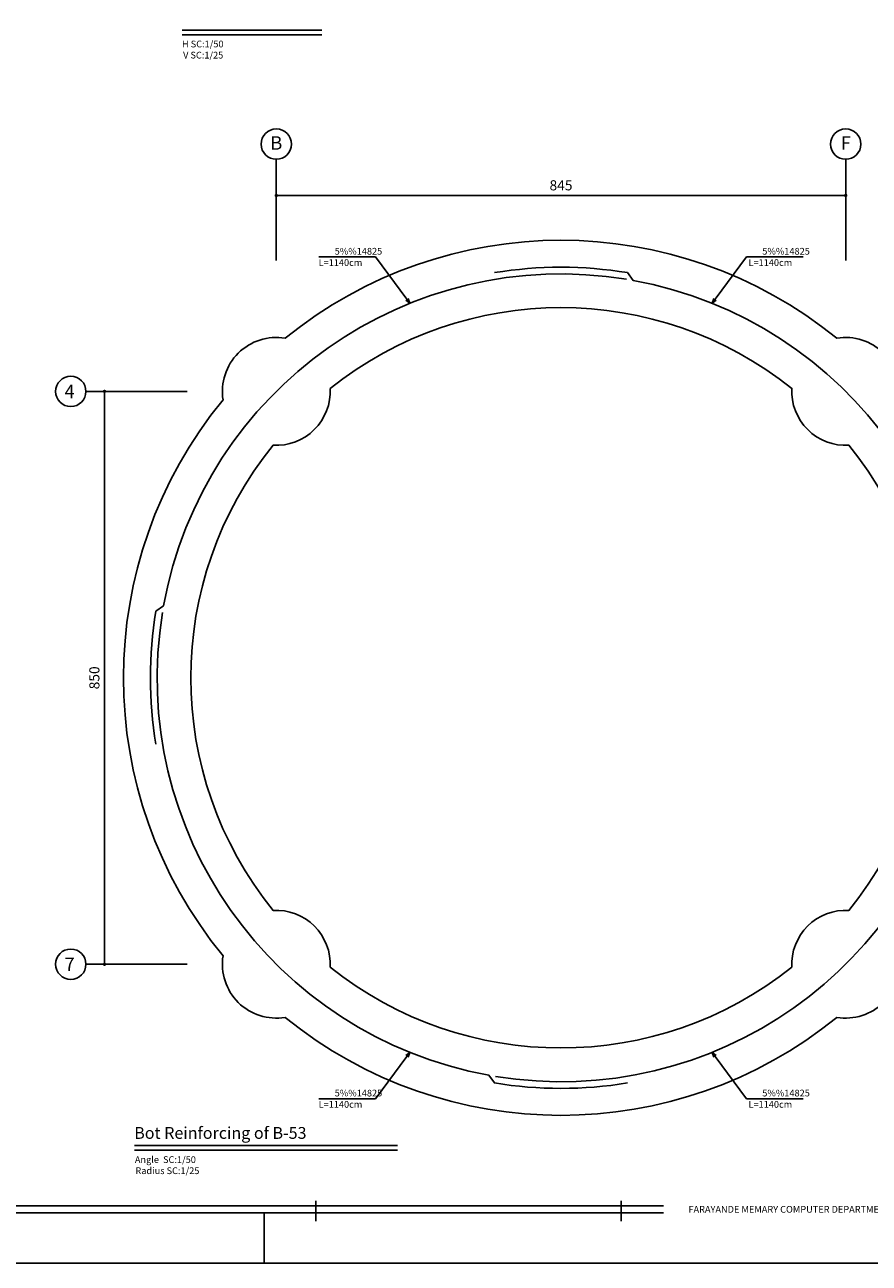
# Model space of a CAD drawing. Extents: x 756 to 929, y 141 to 329.
# Drawn here: x 880 to 905, y 205 to 242 of the extents above; entities that cross this region are included whole.
import ezdxf
from ezdxf import colors
from ezdxf.entities.mleader import LeaderData, LeaderLine
from ezdxf.enums import TextEntityAlignment as Align
from ezdxf.math import Vec2, Vec3

# ---------------------------------------------------------------- set-up
doc = ezdxf.new("R2010")
doc.units = 0
doc.header["$MEASUREMENT"] = 0
doc.header["$PDMODE"] = 33
doc.header["$PDSIZE"] = 0.3
for name, color, linetype in [('1', 1, 'Continuous'), ('2', 2, 'Continuous'), ('3', 3, 'Continuous'), ('4', 4, 'Continuous'), ('5', 5, 'Continuous'), ('6', 6, 'Continuous'), ('AXES', 1, 'Continuous'), ('DIM', 1, 'Continuous'), ('Text', 2, 'Continuous')]:
    doc.layers.add(name, color=color, linetype=linetype)
doc.styles.add('Axes', font='romanc.shx')
doc.styles.add('ITALICT', font='italict.shx')
doc.styles.add('ROMANS', font='ROMANS.shx', dxfattribs={"width": 0.8})
doc.dimstyles.new('axes50', dxfattribs={"dimtxt": 0.3, "dimasz": 0.1, "dimexe": 0.2, "dimexo": 0, "dimgap": 0.15, "dimtad": 1, "dimdec": 0, "dimlfac": 50, "dimrnd": 5, "dimzin": 12, "dimdsep": 46, "dimtxsty": 'ROMANS', "dimblk1": 'DOT', "dimblk2": 'DOT', "dimsah": 1, "dimcen": -0.09, "dimclrd": 1, "dimclre": 1, "dimclrt": 2, "dimadec": 0, "dimazin": 0, "dimtfac": 1, "dimtdec": 0, "dimtix": 1, "dimtmove": 2, "dimatfit": 3, "dimldrblk": 'DOT', "dimfxl": 0, "dimtolj": 1, "dimtzin": 12, "dimarcsym": 0})

# ---------------------------------------------------------------- blocks, each defined once
blk = doc.blocks.new('_Open30')
at = {"color": 0, "linetype": 'ByBlock', "lineweight": -2}
for p, q in [((-1, 0.27), (0, 0)), ((0, 0), (-1, -0.27)), ((0, 0), (-1, 0))]:
    blk.add_line(p, q, dxfattribs=at)
blk = doc.blocks.new('DOT')
at = {"layer": '1', "color": 0, "linetype": 'ByBlock'}
blk.add_line((-0.5, 0), (-1, 0), dxfattribs=at)
at = {"layer": '1', "color": 0, "linetype": 'ByBlock', "const_width": 0.5}
blk.add_lwpolyline([(-0.25, 0, 1), (0.25, 0, 1)], format="xyb", close=True, dxfattribs=at)
blk = doc.blocks.new('*D142')
at = {"layer": 'Defpoints', "color": 0, "transparency": 16777216}
for p in [(904.315, 236.746), (887.415, 234.819), (904.315, 234.819)]:
    blk.add_point(p, dxfattribs=at)
at = {"layer": 'DIM', "color": 1, "lineweight": -2, "transparency": 16777216}
for p, q in [((887.415, 234.819), (887.415, 236.946)), ((887.515, 236.746), (904.215, 236.746)), ((904.315, 234.819), (904.315, 236.946))]:
    blk.add_line(p, q, dxfattribs=at)
at = {"layer": 'DIM', "color": 1, "lineweight": -2, "transparency": 16777216, "xscale": 0.1, "yscale": 0.1, "zscale": 0.1, "rotation": 180}
blk.add_blockref('DOT', (887.415, 236.746), dxfattribs=at)
at = {"layer": 'DIM', "color": 1, "lineweight": -2, "transparency": 16777216, "xscale": 0.1, "yscale": 0.1, "zscale": 0.1}
blk.add_blockref('DOT', (904.315, 236.746), dxfattribs=at)
at = {"layer": 'DIM', "color": 2, "transparency": 16777216, "insert": (895.865, 237.046), "char_height": 0.3, "attachment_point": 5, "style": 'ROMANS'}
blk.add_mtext('\\A1;845', dxfattribs=at)
blk = doc.blocks.new('_Dot')
at = {"color": 0, "linetype": 'ByBlock', "lineweight": -2}
blk.add_line((-0.5, 0), (-1, 0), dxfattribs=at)
at = {"color": 0, "linetype": 'ByBlock', "const_width": 0.5}
blk.add_lwpolyline([(-0.25, 0, 1), (0.25, 0, 1)], format="xyb", close=True, dxfattribs=at)
blk = doc.blocks.new('*D141')
at = {"layer": 'Defpoints', "color": 0, "transparency": 16777216}
for p in [(884.765, 230.929), (882.315, 213.929), (884.765, 213.929)]:
    blk.add_point(p, dxfattribs=at)
at = {"layer": 'DIM', "color": 1, "lineweight": -2, "transparency": 16777216}
for p, q in [((884.765, 230.929), (882.115, 230.929)), ((882.315, 230.829), (882.315, 214.029)), ((884.765, 213.929), (882.115, 213.929))]:
    blk.add_line(p, q, dxfattribs=at)
at = {"layer": 'DIM', "color": 1, "lineweight": -2, "transparency": 16777216, "xscale": 0.1, "yscale": 0.1, "zscale": 0.1}
for p, rotation in [((882.315, 230.929), 90), ((882.315, 213.929), 270)]:
    blk.add_blockref('DOT', p, dxfattribs=dict(at, rotation=rotation))
at = {"layer": 'DIM', "color": 2, "transparency": 16777216, "insert": (882.015, 222.429), "char_height": 0.3, "attachment_point": 5, "rotation": 90, "style": 'ROMANS'}
blk.add_mtext('\\A1;850', dxfattribs=at)
blk = doc.blocks.new('L')
at = {"layer": '1'}
for p, q in [((-63, 1.5), (-63, 0)), ((-42, 1.5), (-42, 0)), ((-21, 1.5), (-21, 0))]:
    blk.add_line(p, q, dxfattribs=at)
blk = doc.blocks.new('KADR-N')
at = {"layer": '1'}
blk.add_line((-81.4, 1.7), (-30.15, 1.7), dxfattribs=at)
blk.add_lwpolyline([(-84.1, 59.4), (-84.1, 0), (0, 0), (0, 59.4)], close=True, dxfattribs=at)
at = {"layer": '2'}
for p, q in [((-40.465, 1.25), (-40.465, 1.85)), ((-31.4, 1.25), (-31.4, 1.85))]:
    blk.add_line(p, q, dxfattribs=at)
at = {"layer": '6'}
blk.add_line((-81.6, 1.5), (-30.15, 1.5), dxfattribs=at)
at = {"layer": 'DIM'}
blk.add_blockref('L', (0, 0), dxfattribs=at)
at = {"layer": '2', "style": 'ROMANS'}
blk.add_text('FARAYANDE MEMARY COMPUTER DEPARTMENT', height=0.2, dxfattribs=at).set_placement((-26.4, 1.6), align=Align.MIDDLE_CENTER)

msp = doc.modelspace()

# ---------------------------------------------------------------- linework, layer by layer
at = {"layer": '1'}
for p, q in [((884.618758, 241.516424), (888.762878, 241.516424)), ((883.203082, 208.408781), (891.009981, 208.408781))]:
    msp.add_line(p, q, dxfattribs=at)
at = {"layer": '4', "linetype": 'Continuous'}
for points in [[(904.052853, 232.507937, 0.355025807), (887.676247, 232.507937, 0.512217281), (885.83458, 230.677104, 0.358350951), (885.83458, 214.181864, 0.512217281), (887.676247, 212.351031, 0.355025807), (904.052853, 212.351031, 0.512217281), (905.894519, 214.181864, 0.358350951), (905.894519, 230.677104, 0.512217281)], [(889.012213, 231.015924, -0.350110021), (902.716886, 231.015924, 0.448012353), (904.410414, 229.332358, -0.353424882), (904.410414, 215.526609, 0.448012353), (902.716886, 213.843044, -0.350110021), (889.012213, 213.843044, 0.448012353), (887.318685, 215.526609, -0.353424882), (887.318685, 229.332358, 0.448012353)]]:
    msp.add_lwpolyline(points, format="xyb", close=True, dxfattribs=at)
at = {"layer": '5', "linetype": 'Continuous'}
for points in [[(907.691782, 220.488074, 0.409292946), (898.004718, 234.222371), (897.838356, 234.454075, 0.081528192), (893.890744, 234.454075)], [(897.80596, 234.256716, 0.409292946), (884.071663, 224.569653), (883.839958, 224.40329, 0.081528192), (883.839958, 220.455678)], [(884.037317, 224.370894, 0.409292946), (893.724381, 210.636597), (893.890744, 210.404893, 0.081528192), (897.838356, 210.404893)], [(893.92314, 210.602251, 0.409292946), (907.657436, 220.289315), (907.889141, 220.455678, 0.081528192), (907.889141, 224.40329)]]:
    msp.add_lwpolyline(points, format="xyb", dxfattribs=at)
at = {"layer": '6', "color": 6}
for p, q in [((884.618758, 241.652788), (888.762878, 241.652788)), ((883.203082, 208.545144), (891.009981, 208.545144))]:
    msp.add_line(p, q, dxfattribs=at)
at = {"layer": 'AXES'}
for points in [[(887.41455, 234.8185), (887.41455, 237.8185)], [(904.31455, 234.8185), (904.31455, 237.8185)], [(884.765404, 230.929484), (881.765404, 230.929484)], [(884.765404, 213.929484), (881.765404, 213.929484)]]:
    msp.add_lwpolyline(points, dxfattribs=at)
for centre in [(887.41455, 238.2685), (904.31455, 238.2685), (881.315404, 230.929484), (881.315404, 213.929484)]:
    msp.add_circle(centre, 0.45, dxfattribs=at)

# ---------------------------------------------------------------- block references
at = {"layer": '3'}
msp.add_blockref('KADR-N', (929.054599, 205.055673), dxfattribs=at)

# ---------------------------------------------------------------- texts
at = {"layer": 'Text'}
for s, height, style, p in [('H SC:1/50', 0.2, 'ROMANS', (884.614682, 241.139144)), ('V SC:1/25', 0.2, 'ROMANS', (884.648845, 240.80872)), ('Bot Reinforcing of B-53', 0.35, 'ITALICT', (883.197841, 208.747469)), ('Angle  SC:1/50', 0.2, 'ROMANS', (883.21698, 208.0315)), ('Radius SC:1/25', 0.2, 'ROMANS', (883.233168, 207.701077))]:
    msp.add_text(s, height=height, dxfattribs=dict(at, style=style)).set_placement(p)
at = {"layer": 'Text', "style": 'Axes'}
for s, p in [('B', (887.415326, 238.302986)), ('F', (904.315326, 238.302986)), ('4', (881.280918, 230.928708)), ('7', (881.280918, 213.928708))]:
    msp.add_text(s, height=0.4, dxfattribs=at).set_placement(p, align=Align.MIDDLE_CENTER)
at = {"layer": 'Text', "color": 2, "style": 'ROMANS'}
for s, p in [('5%%14825', (889.1474, 234.988583)), ('L=1140cm', (888.670587, 234.653198)), ('L=1140cm', (901.429941, 234.653198)), ('L=1140cm', (888.670587, 209.670385)), ('5%%14825', (889.1474, 210.005769)), ('L=1140cm', (901.429941, 209.670385)), ('5%%14825', (901.838842, 210.005769))]:
    msp.add_text(s, height=0.2, dxfattribs=at).set_placement(p)
msp.add_text('5%%14825', height=0.2, rotation=360, dxfattribs=at).set_placement((901.838842, 234.988583))

# ---------------------------------------------------------------- dimensions: what is measured, and where the dimension line sits
at = {"layer": 'DIM', "color": 2}
dim = msp.add_linear_dim(base=(904.31455, 236.74629), p1=(887.41455, 234.8185), p2=(904.31455, 234.8185), dimstyle='axes50', dxfattribs=at)
dim.commit()
dim.dimension.update_dxf_attribs({"geometry": '*D142', "text_midpoint": (895.86455, 237.04629)})
dim = msp.add_linear_dim(base=(882.315301, 213.929484), p1=(884.765404, 230.929484), p2=(884.765404, 213.929484), angle=270, dimstyle='axes50', dxfattribs=at)
dim.commit()
dim.dimension.update_dxf_attribs({"geometry": '*D141', "text_midpoint": (882.015301, 222.429484)})

# ---------------------------------------------------------------- leaders
at = {"layer": '1'}
ml = msp.add_multileader_mtext('Standard', dxfattribs=at)
ml.set_content('', color=2, style='ROMANS')
ml.set_leader_properties(color=1, linetype='Continuous')
ml.set_arrow_properties(name='OPEN30')
ml.build(insert=Vec2(0, 0))
ml.multileader.update_dxf_attribs({"text_left_attachment_type": 5, "text_right_attachment_type": 5, "dogleg_length": 1.834384, "arrow_head_size": 0.15})
ctx = ml.context
ctx.base_point, ctx.char_height, ctx.arrow_head_size, ctx.landing_gap_size, ctx.plane_origin = Vec3(888.676914, 234.920891), 0.2, 0.15, 0, Vec3(890.361464, 236.38258)
ctx.left_attachment, ctx.right_attachment, ctx.text_align_type = 5, 5, 2
notes = []
notes.append((ctx, [(1, (1, 1, 0), (890.361464, 234.920891), (-1, 0), 1.68455, [(3, [(891.38167, 233.545072)], 0, [])])]))
ctx.mtext.insert, ctx.mtext.alignment, ctx.mtext.flow_direction = Vec3(888.676914, 235.120891), 3, 5
ml = msp.add_multileader_mtext('Standard', dxfattribs=at)
ml.set_content('', color=2, style='ROMANS')
ml.set_leader_properties(color=1, linetype='Continuous')
ml.set_arrow_properties(name='OPEN30')
ml.build(insert=Vec2(0, 0))
ml.multileader.update_dxf_attribs({"text_left_attachment_type": 5, "text_right_attachment_type": 5, "dogleg_length": 1.834384, "arrow_head_size": 0.15})
ctx = ml.context
ctx.base_point, ctx.char_height, ctx.arrow_head_size, ctx.landing_gap_size, ctx.plane_origin = Vec3(903.052185, 234.920891), 0.2, 0.15, 0, Vec3(901.367636, 236.38258)
ctx.left_attachment, ctx.right_attachment = 5, 5
notes.append((ctx, [(1, (1, 1, 0), (901.367636, 234.920891), (1, 0), 1.68455, [(3, [(900.347429, 233.545072)], 0, [])])]))
ctx.mtext.insert, ctx.mtext.flow_direction = Vec3(903.052185, 235.120891), 5
ml = msp.add_multileader_mtext('Standard', dxfattribs=at)
ml.set_content('', color=2, style='ROMANS')
ml.set_leader_properties(color=1, linetype='Continuous')
ml.set_arrow_properties(name='OPEN30')
ml.build(insert=Vec2(0, 0))
ml.multileader.update_dxf_attribs({"text_left_attachment_type": 5, "text_right_attachment_type": 5, "dogleg_length": 1.834384, "arrow_head_size": 0.15})
ctx = ml.context
ctx.base_point, ctx.char_height, ctx.arrow_head_size, ctx.landing_gap_size, ctx.plane_origin = Vec3(888.676914, 209.938077), 0.2, 0.15, 0, Vec3(890.361464, 208.476388)
ctx.left_attachment, ctx.right_attachment, ctx.text_align_type = 5, 5, 2
notes.append((ctx, [(1, (1, 1, 0), (890.361464, 209.938077), (-1, 0), 1.68455, [(3, [(891.38167, 211.313896)], 0, [])])]))
ctx.mtext.insert, ctx.mtext.alignment, ctx.mtext.flow_direction = Vec3(888.676914, 210.138077), 3, 5
ml = msp.add_multileader_mtext('Standard', dxfattribs=at)
ml.set_content('', color=2, style='ROMANS')
ml.set_leader_properties(color=1, linetype='Continuous')
ml.set_arrow_properties(name='OPEN30')
ml.build(insert=Vec2(0, 0))
ml.multileader.update_dxf_attribs({"text_left_attachment_type": 5, "text_right_attachment_type": 5, "dogleg_length": 1.834384, "arrow_head_size": 0.15})
ctx = ml.context
ctx.base_point, ctx.char_height, ctx.arrow_head_size, ctx.landing_gap_size, ctx.plane_origin = Vec3(903.052185, 209.938077), 0.2, 0.15, 0, Vec3(901.367636, 208.476388)
ctx.left_attachment, ctx.right_attachment = 5, 5
notes.append((ctx, [(1, (1, 1, 0), (901.367636, 209.938077), (1, 0), 1.68455, [(3, [(900.347429, 211.313896)], 0, [])])]))
ctx.mtext.insert, ctx.mtext.flow_direction = Vec3(903.052185, 210.138077), 5
for ctx, leaders in notes:
    for number, flags, end, landing, length, lines in leaders:
        leader = LeaderData()
        leader.index, (leader.has_last_leader_line, leader.has_dogleg_vector, leader.attachment_direction) = number, flags
        leader.last_leader_point, leader.dogleg_vector, leader.dogleg_length = Vec3(end), Vec3(landing), length
        for number, points, colour, breaks in lines:
            line = LeaderLine()
            line.index, line.vertices, line.color, line.breaks = number, Vec3.list(points), colors.encode_raw_color(colour), breaks
            leader.lines.append(line)
        ctx.leaders.append(leader)

doc.saveas('drawing.dxf')
